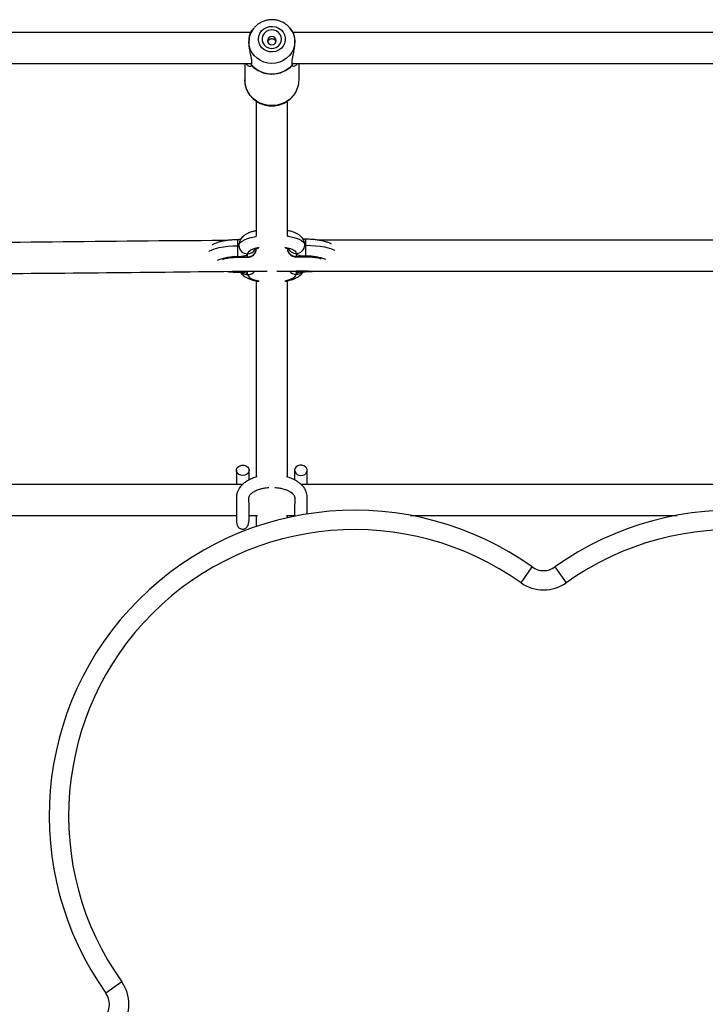
# Model space of a CAD drawing. Units: millimetres. Extents: x -4248 to 3793, y -2964 to 3181.
# Drawn here: x -270 to 83, y 0 to 508 of the extents above; entities that cross this region are included whole.
import ezdxf

# ---------------------------------------------------------------- set-up
doc = ezdxf.new("R2010")
doc.units = ezdxf.units.MM

# ---------------------------------------------------------------- blocks, each defined once
blk = doc.blocks.new('MN 6232 P')
at = {"color": 7, "linetype": 'Continuous', "lineweight": 25}
for p, q in [((-149.25, 503.37), (-150.48, 501.9)), ((-129.46, 501.82), (-130.75, 503.37)), ((-150.98, 501), (-387, 501)), ((129.02, 501), (-129.01, 501)), ((-387.48, 485), (-150.53, 485)), ((-154, 485), (-154, 476.66)), ((-150.61, 484.4), (-150.62, 484.32)), ((-129.48, 485), (129.47, 485)), ((-129.38, 484.32), (-129.39, 484.4)), ((-126, 476.66), (-126, 485)), ((-148, 465.68), (-148, 395.99)), ((-132, 396.02), (-132, 465.67)), ((-157.47, 385.44), (-157.5, 391.11)), ((-122.5, 391.34), (-122.53, 394.46)), ((-122.47, 385.67), (-122.5, 391.34)), ((-152.47, 385.47), (-152.47, 387.01)), ((-127.47, 387.18), (-127.47, 385.64)), ((-157.47, 385.44), (-152.47, 385.47)), ((-157.47, 385.22), (-152.32, 385.25)), ((-127.62, 385.42), (-122.47, 385.46)), ((-127.47, 385.64), (-122.47, 385.67)), ((-152.47, 377.77), (-157.47, 377.73)), ((-151.94, 377.82), (-152.47, 377.77)), ((-152.47, 376.22), (-152.47, 377.77)), ((-122.47, 377.97), (-127.47, 377.93)), ((-127.47, 377.93), (-127.47, 376.39)), ((-121.1, 378), (-122.47, 377.97)), ((-148, 372.98), (-148, 271.85)), ((-132, 271.86), (-132, 373.07)), ((-151.75, 270.35), (-151.75, 275.33)), ((-148, 265.02), (-148, 264.97)), ((-151.75, 252), (-147.39, 252)), ((-132.52, 252), (-128.25, 252)), ((-132, 250.76), (-132, 252)), ((-11.61, 217.33), (-5.8, 225.48)), ((5.8, 225.48), (11.61, 217.33)), ((-217.33, 11.61), (-225.48, 5.8))]:
    blk.add_line(p, q, dxfattribs=at)
at = {"color": 7, "linetype": 'Continuous', "lineweight": 25, "flags": 128}
for points in [[(-130.75, 503.37), (-129.77, 502), (-128.9, 500.23), (-128.37, 498.34), (-128.19, 496.39), (-128.37, 494.44), (-128.9, 492.55), (-129.77, 490.77), (-130.95, 489.17), (-132.41, 487.78), (-134.1, 486.66), (-135.96, 485.83), (-137.95, 485.32), (-140, 485.15), (-142.05, 485.32), (-144.04, 485.83), (-145.9, 486.66), (-147.59, 487.78), (-149.05, 489.17), (-150.23, 490.77), (-151.1, 492.55), (-151.63, 494.44), (-151.81, 496.39), (-151.81, 496.39)], [(-149.25, 503.37), (-149.05, 503.61), (-149.01, 503.64)], [(-146.91, 497.62), (-146.72, 499.14), (-146.17, 500.57), (-145.29, 501.85), (-144.12, 502.89), (-142.74, 503.66), (-141.2, 504.09), (-139.6, 504.18), (-138.02, 503.92), (-136.55, 503.31), (-135.26, 502.4), (-134.23, 501.23), (-133.51, 499.87), (-133.14, 498.39), (-133.14, 496.86), (-133.51, 495.38), (-134.23, 494.01), (-135.26, 492.85), (-136.55, 491.93), (-138.02, 491.33), (-139.6, 491.07), (-141.2, 491.15), (-142.74, 491.59), (-144.12, 492.35), (-145.29, 493.4), (-146.17, 494.68), (-146.72, 496.11), (-146.91, 497.62)], [(-130.95, 503.61), (-130.95, 503.61), (-130.75, 503.37)], [(-135, 497.62), (-135.19, 498.91), (-135.73, 500.1), (-136.59, 501.1), (-137.7, 501.85), (-138.98, 502.28), (-140.34, 502.37), (-141.67, 502.11), (-142.88, 501.51), (-143.88, 500.63), (-144.59, 499.52), (-144.95, 498.27), (-144.95, 496.98), (-144.59, 495.73), (-143.88, 494.62), (-142.88, 493.74), (-141.67, 493.14), (-140.34, 492.88), (-138.98, 492.97), (-137.7, 493.4), (-136.59, 494.15), (-135.73, 495.15), (-135.19, 496.34), (-135, 497.62)], [(-137.75, 496.78), (-137.92, 497.6), (-138.41, 498.29), (-139.14, 498.75), (-140, 498.92), (-140.86, 498.75), (-141.59, 498.29), (-142.08, 497.6), (-142.25, 496.78), (-142.08, 495.96), (-141.59, 495.26), (-140.86, 494.8), (-140, 494.64), (-139.14, 494.8), (-138.41, 495.26), (-137.92, 495.96), (-137.75, 496.78)], [(-128.2, 469.49), (-129.52, 467.83), (-131.15, 466.35), (-133, 465.13), (-135.04, 464.21), (-137.2, 463.61), (-139.44, 463.35), (-141.69, 463.44), (-143.9, 463.87), (-146, 464.63), (-147.95, 465.7), (-149.7, 467.06), (-151.19, 468.66), (-152.4, 470.47), (-153.28, 472.44), (-153.82, 474.52), (-154, 476.66)], [(-131.94, 396.05), (-131.5, 395.97), (-129.4, 395.55), (-127.54, 395.03), (-125.95, 394.43), (-124.68, 393.76), (-123.76, 393.03), (-123.19, 392.27), (-123, 391.49)], [(-172.52, 388.22), (-172.22, 388.39), (-170.79, 389.04), (-169.06, 389.63), (-167.08, 390.13), (-164.88, 390.54), (-162.51, 390.84), (-160.03, 391.03), (-157.5, 391.11)], [(-157.5, 391.11), (-157.4, 391.11), (-157.31, 391.12), (-157.22, 391.13), (-157.15, 391.15), (-157.08, 391.18), (-157.04, 391.21), (-157.01, 391.23), (-157, 391.26)], [(-157, 391.26), (-156.81, 392.05), (-156.24, 392.81), (-155.32, 393.55), (-154.05, 394.24), (-152.46, 394.86), (-150.6, 395.41), (-148.5, 395.86), (-148.07, 395.94)], [(-123, 391.49), (-122.99, 391.46), (-122.96, 391.43), (-122.92, 391.41), (-122.85, 391.39), (-122.78, 391.37), (-122.69, 391.35), (-122.6, 391.35), (-122.5, 391.34)], [(-122.5, 391.34), (-119.97, 391.3), (-117.49, 391.14), (-115.12, 390.87), (-112.92, 390.5), (-110.94, 390.02), (-109.21, 389.46), (-107.78, 388.82), (-107.53, 388.68)], [(-152.47, 387.01), (-152.56, 386.71), (-152.85, 386.42), (-153.31, 386.15), (-153.93, 385.91), (-154.69, 385.72), (-155.55, 385.57), (-156.49, 385.48), (-157.47, 385.44)], [(-152.47, 387.01), (-152.28, 387.68), (-151.71, 388.34), (-150.79, 388.95), (-149.54, 389.51), (-148, 390), (-146.58, 390.32)], [(-133.35, 390.41), (-131.93, 390.1), (-130.39, 389.64), (-129.14, 389.1), (-128.22, 388.5), (-127.66, 387.85), (-127.47, 387.18)], [(-122.47, 385.67), (-123.44, 385.7), (-124.38, 385.78), (-125.25, 385.92), (-126, 386.1), (-126.63, 386.33), (-127.09, 386.6), (-127.37, 386.88), (-127.47, 387.18)], [(-157.47, 385.22), (-157.47, 385.25), (-157.47, 385.44)], [(-152.32, 385.25), (-152.37, 385.29), (-152.47, 385.47)], [(-127.47, 385.64), (-127.57, 385.45), (-127.62, 385.42)], [(-122.47, 385.67), (-122.47, 385.49), (-122.47, 385.46)], [(-160.12, 377.8), (-159.64, 377.78), (-157.47, 377.73)], [(-157.47, 377.73), (-156.49, 377.71), (-155.55, 377.63), (-154.69, 377.49), (-153.93, 377.3), (-153.31, 377.08), (-152.85, 376.81), (-152.56, 376.52), (-152.47, 376.22)], [(-157.47, 377.73), (-157.47, 377.54), (-157.47, 377.51)], [(-152.47, 376.22), (-152.28, 375.56), (-151.71, 374.91), (-150.79, 374.31), (-149.54, 373.77), (-148, 373.3), (-146.58, 372.99)], [(-133.35, 373.08), (-131.93, 373.41), (-130.39, 373.9), (-129.14, 374.45), (-128.22, 375.07), (-127.66, 375.72), (-127.47, 376.39)], [(-127.47, 376.39), (-127.37, 376.69), (-127.09, 376.99), (-126.63, 377.25), (-126, 377.49), (-125.25, 377.69), (-124.38, 377.84), (-123.44, 377.93), (-122.47, 377.97)], [(-122.47, 377.75), (-122.47, 377.78), (-122.47, 377.97)], [(-155, 272.63), (-156.06, 272.78), (-157, 273.2), (-157.72, 273.85), (-158.15, 274.67), (-158.24, 275.55), (-157.98, 276.41), (-157.39, 277.16), (-156.55, 277.7), (-155.53, 277.99), (-154.47, 277.99), (-153.45, 277.7), (-152.61, 277.16), (-152.02, 276.41), (-151.76, 275.55), (-151.85, 274.67), (-152.28, 273.85), (-153, 273.2), (-153.94, 272.78), (-155, 272.63)], [(-125, 272.63), (-123.94, 272.78), (-123, 273.2), (-122.28, 273.85), (-121.85, 274.67), (-121.76, 275.55), (-122.02, 276.41), (-122.61, 277.16), (-123.45, 277.7), (-124.47, 277.99), (-125.53, 277.99), (-126.55, 277.7), (-127.39, 277.16), (-127.98, 276.41), (-128.24, 275.55), (-128.15, 274.67), (-127.72, 273.85), (-127, 273.2), (-126.06, 272.78), (-125, 272.63)]]:
    blk.add_lwpolyline(points, dxfattribs=at)
at = {"color": 7, "linetype": 'Continuous', "lineweight": 25}
for centre, radius, start, end in [((-140.91, 496.35), 10.9, 139.9575, 179.8192), ((-140, 494.09), 14.43, 222.6126, 317.3874), ((-140, 494.15), 14.41, 222.6005, 317.3995), ((-138.88, 476.69), 12.88, 326.0149, 359.8515), ((-389.72, 390.4), 232.22, 0.1732, 0.9412), ((-152.6, 391.41), 4.4, 181.8977, 271.772), ((-127.39, 391.57), 4.39, 268.9841, 358.9671), ((-152.22, 389.68), 4.22, 266.6135, 359.2548), ((-152.45, 391.54), 4.52, 269.7516, 330.2883), ((-127.77, 389.86), 4.23, 181.6256, 274.1532), ((-127.55, 391.71), 4.53, 210.2578, 271.0097), ((-158.34, 359.57), 25.89, 88.0785, 112.1255), ((-121.27, 359.71), 25.99, 69.0317, 92.6497), ((-152.51, 380.86), 4.64, 233.097, 270.5653), ((-152.46, 380.79), 4.57, 269.9581, 320.7838), ((-127.53, 380.97), 4.58, 221.0367, 270.7892), ((-127.48, 381.02), 4.62, 270.1755, 310.6815), ((-97.23, 97.23), 157.5, 54.517, 215.483), ((97.23, 97.23), 157.5, 324.517, 125.483), ((-97.23, 97.23), 147.5, 54.517, 215.483), ((97.23, 97.23), 147.5, 324.517, 125.483), ((0, 233.62), 10, 234.517, 305.483), ((0, 233.62), 20, 234.517, 305.483), ((-233.62, 0), 20, 324.517, 35.483), ((-233.62, 0), 10, 324.517, 35.483)]:
    blk.add_arc(centre, radius, start, end, dxfattribs=at)
for points, knots in [([(-130.97, 503.6), (-131.02, 503.67), (-131.46, 504.23), (-132.5, 505.11), (-134.09, 506.19), (-135.86, 506.98), (-137.73, 507.49), (-139.67, 507.7), (-141.63, 507.6), (-143.54, 507.18), (-145.37, 506.47), (-147.03, 505.47), (-148.26, 504.5), (-148.83, 503.81), (-148.98, 503.62)], [0, 0, 0, 0, 0.011915, 0.105923, 0.200223, 0.294844, 0.389785, 0.485017, 0.580487, 0.676116, 0.771805, 0.867455, 0.962968, 1, 1, 1, 1]), ([(-150.48, 501.89), (-150.48, 501.89), (-150.5, 501.87), (-150.75, 501.5), (-151.16, 500.7), (-151.63, 499.33), (-151.94, 497.31), (-151.93, 495.1), (-151.63, 492.6), (-151.18, 490.38), (-150.77, 488.47), (-150.42, 486.53), (-150.4, 485.21), (-150.58, 484.5), (-150.61, 484.4)], [0, 0, 0, 0, 0.043938, 0.124173, 0.204343, 0.312922, 0.399708, 0.486875, 0.566521, 0.678202, 0.752109, 0.826068, 0.975389, 1, 1, 1, 1]), ([(-137.84, 496.19), (-137.85, 496.26), (-137.89, 496.55), (-138.2, 497), (-138.75, 497.46), (-139.46, 497.73), (-140.22, 497.77), (-140.95, 497.6), (-141.57, 497.23), (-142, 496.77), (-142.1, 496.4), (-142.14, 496.26)], [0, 0, 0, 0, 0.035206, 0.160458, 0.288157, 0.417837, 0.544754, 0.66843, 0.793449, 0.922238, 1, 1, 1, 1]), ([(-129.39, 484.4), (-129.46, 484.74), (-129.6, 485.44), (-129.52, 486.78), (-129.26, 488.33), (-128.84, 490.29), (-128.37, 492.6), (-128.06, 495.14), (-128.07, 497.34), (-128.36, 499.32), (-128.82, 500.66), (-129.22, 501.45), (-129.52, 501.9), (-129.48, 501.84), (-129.46, 501.81)], [0, 0, 0, 0, 0.0795001, 0.1589795, 0.2379855, 0.3169281, 0.4238445, 0.5093018, 0.5951331, 0.6735595, 0.7835306, 0.856306, 0.9291323, 1, 1, 1, 1]), ([(-150.62, 484.32), (-150.67, 484.05), (-150.75, 483.6), (-151.25, 483.47), (-151.81, 483.62), (-152.4, 484.11), (-152.85, 484.53), (-153.03, 484.96), (-153.04, 485)], [0, 0, 0, 0, 0.263971, 0.450953, 0.637973, 0.810885, 0.98356, 1, 1, 1, 1]), ([(-126.97, 485), (-127.01, 484.92), (-127.21, 484.45), (-127.68, 484.03), (-128.47, 483.43), (-129.23, 483.46), (-129.34, 484.07), (-129.38, 484.32)], [0, 0, 0, 0, 0.033304, 0.210732, 0.388389, 0.754204, 1, 1, 1, 1]), ([(-154, 476.66), (-153.99, 476.28), (-153.96, 475.22), (-153.66, 473.51), (-153.02, 471.59), (-152.08, 469.78), (-150.87, 468.13), (-149.41, 466.66), (-147.75, 465.43), (-145.9, 464.44), (-143.93, 463.73), (-141.86, 463.31), (-139.75, 463.2), (-137.64, 463.39), (-135.59, 463.88), (-133.63, 464.66), (-131.82, 465.71), (-130.2, 467.02), (-129, 468.27), (-128.44, 469.13), (-128.26, 469.42)], [0, 0, 0, 0, 0.033244, 0.09147, 0.149726, 0.208006, 0.266337, 0.32474, 0.383224, 0.441792, 0.500438, 0.55915, 0.617915, 0.676718, 0.735538, 0.794353, 0.853145, 0.911892, 0.970574, 1, 1, 1, 1]), ([(-148, 398.9), (-148.56, 398.78), (-149.79, 398.49), (-151.52, 397.9), (-153.12, 397.16), (-154.42, 396.29), (-155.43, 395.35), (-156.2, 394.31), (-156.74, 393.14), (-156.97, 392.11), (-156.99, 391.49), (-157, 391.29)], [0, 0, 0, 0, 0.121227, 0.268928, 0.42634, 0.555964, 0.666033, 0.766805, 0.862933, 0.95667, 1, 1, 1, 1]), ([(-123, 391.46), (-123.03, 391.89), (-123.08, 392.75), (-123.52, 393.95), (-124.16, 395.01), (-124.98, 395.93), (-126, 396.75), (-127.26, 397.49), (-128.83, 398.16), (-130.43, 398.67), (-131.57, 398.9), (-132, 398.99)], [0, 0, 0, 0, 0.094557, 0.189892, 0.284176, 0.381832, 0.4882, 0.610219, 0.753448, 0.908078, 1, 1, 1, 1]), ([(-163.4, 393.77), (-165.83, 393.76), (-197.55, 393.67), (-258.58, 392.88), (-326.01, 392.36), (-364.15, 392.01), (-372.99, 391.92)], [0, 0, 0, 0, 0.0347602, 0.4541069, 0.8734829, 1, 1, 1, 1]), ([(-157.53, 394.22), (-157.92, 394.21), (-159.03, 394.2), (-160.88, 394.09), (-163, 393.86), (-165.05, 393.52), (-166.99, 393.06), (-168.83, 392.45), (-170.1, 391.93), (-170.72, 391.52), (-170.83, 391.45)], [0, 0, 0, 0, 0.074714, 0.21652, 0.359116, 0.503429, 0.650911, 0.803921, 0.966501, 1, 1, 1, 1]), ([(-156.14, 394.32), (-156.36, 394.29), (-156.79, 394.24), (-157.28, 394.23), (-157.53, 394.22)], [0, 0, 0, 0, 0.502966, 1, 1, 1, 1]), ([(-122.53, 394.46), (-122.69, 394.46), (-123.14, 394.46), (-123.65, 394.49), (-123.9, 394.53), (-123.92, 394.54)], [0, 0, 0, 0, 0.32191, 0.938481, 1, 1, 1, 1]), ([(-109.21, 391.87), (-109.63, 392.1), (-110.6, 392.61), (-112.29, 393.2), (-114.26, 393.71), (-116.35, 394.07), (-118.49, 394.32), (-120.57, 394.45), (-121.92, 394.45), (-122.53, 394.46)], [0, 0, 0, 0, 0.127129, 0.28521, 0.44255, 0.592844, 0.738538, 0.881695, 1, 1, 1, 1]), ([(116.14, 394.01), (102.16, 394.01), (65.17, 394.04), (-1.13, 394), (-64.41, 394.11), (-104.66, 393.96), (-115.61, 393.92)], [0, 0, 0, 0, 0.180916, 0.478938, 0.858221, 1, 1, 1, 1]), ([(-152.31, 385.28), (-152.03, 385.29), (-151.39, 385.3), (-150.42, 385.65), (-149.46, 386.27), (-148.7, 387.13), (-148.2, 388.15), (-148.01, 389.01), (-148, 389.5), (-148, 389.63)], [0, 0, 0, 0, 0.122464, 0.284145, 0.446081, 0.620006, 0.783968, 0.940604, 1, 1, 1, 1]), ([(-148.83, 389.19), (-148.82, 389.2), (-148.81, 389.21), (-148.49, 389.38), (-147.9, 389.62), (-147.31, 389.82), (-146.87, 389.93), (-146.79, 389.94)], [0, 0, 0, 0, 0.172704, 0.405646, 0.660587, 0.939288, 1, 1, 1, 1]), ([(-133.14, 390.04), (-132.79, 389.95), (-132.15, 389.77), (-131.52, 389.53), (-131.17, 389.34), (-131.15, 389.33), (-131.14, 389.32)], [0, 0, 0, 0, 0.300633, 0.565841, 0.809367, 1, 1, 1, 1]), ([(-132, 389.73), (-131.97, 389.37), (-131.91, 388.63), (-131.48, 387.6), (-130.8, 386.69), (-129.91, 385.98), (-128.87, 385.56), (-128.09, 385.39), (-127.67, 385.43), (-127.61, 385.44)], [0, 0, 0, 0, 0.160767, 0.321861, 0.483444, 0.654716, 0.816715, 0.972489, 1, 1, 1, 1]), ([(-165.38, 384.1), (-165.28, 384.14), (-164.95, 384.26), (-164.1, 384.5), (-162.86, 384.76), (-161.39, 384.99), (-159.75, 385.15), (-158.41, 385.21), (-157.65, 385.22), (-157.47, 385.22)], [0, 0, 0, 0, 0.062373, 0.222257, 0.392871, 0.571456, 0.755429, 0.942671, 1, 1, 1, 1]), ([(-122.47, 385.46), (-122.16, 385.46), (-121.26, 385.45), (-119.79, 385.39), (-118.14, 385.23), (-116.67, 385), (-115.47, 384.74), (-114.9, 384.55), (-114.66, 384.47)], [0, 0, 0, 0, 0.100671, 0.293133, 0.484314, 0.672417, 0.85549, 1, 1, 1, 1]), ([(-395.38, 375.6), (-391.71, 375.68), (-370.85, 376.13), (-332.8, 376.21), (-275.42, 376.85), (-212.22, 377.27), (-165.96, 377.99), (-142.71, 377.99), (-142.47, 377.99)], [0, 0, 0, 0, 0.04355, 0.247479, 0.45128, 0.724199, 0.997207, 1, 1, 1, 1]), ([(-162.8, 377.82), (-162.36, 377.76), (-161.23, 377.63), (-159.43, 377.53), (-158.08, 377.52), (-157.47, 377.51)], [0, 0, 0, 0, 0.256452, 0.663563, 1, 1, 1, 1]), ([(-157.47, 377.51), (-157.31, 377.51), (-156.85, 377.51), (-156.16, 377.46), (-155.57, 377.36), (-155.24, 377.27), (-155.2, 377.26), (-155.19, 377.25)], [0, 0, 0, 0, 0.1444444, 0.4211061, 0.6549897, 0.8434442, 1, 1, 1, 1]), ([(-156.08, 377.43), (-156, 377.29), (-155.71, 376.77), (-155.01, 376.04), (-154.01, 375.22), (-152.74, 374.48), (-151.18, 373.8), (-149.31, 373.24), (-147.81, 372.89), (-146.91, 372.77), (-146.76, 372.74)], [0, 0, 0, 0, 0.046393, 0.162207, 0.288353, 0.433059, 0.60292, 0.786302, 0.962086, 1, 1, 1, 1]), ([(-137.42, 378), (-116.34, 378.01), (-72.25, 378.04), (1.13, 378), (71.67, 378.1), (119.2, 377.92), (137.44, 377.85)], [0, 0, 0, 0, 0.230096, 0.48125, 0.800916, 1, 1, 1, 1]), ([(-133.19, 372.84), (-132.88, 372.89), (-131.88, 373.05), (-130.31, 373.46), (-128.48, 374.07), (-126.88, 374.81), (-125.58, 375.68), (-124.57, 376.59), (-124.09, 377.31), (-123.86, 377.65)], [0, 0, 0, 0, 0.073754, 0.242076, 0.417067, 0.603564, 0.757139, 0.887546, 1, 1, 1, 1]), ([(-124.76, 377.46), (-124.76, 377.46), (-124.79, 377.44), (-124.68, 377.49), (-124.41, 377.56), (-123.9, 377.65), (-123.23, 377.73), (-122.71, 377.74), (-122.47, 377.75)], [0, 0, 0, 0, 0.015296, 0.166402, 0.333277, 0.534369, 0.778573, 1, 1, 1, 1]), ([(-122.47, 377.75), (-122.08, 377.75), (-120.97, 377.77), (-119.5, 377.85), (-118.47, 377.97), (-118.14, 378.01)], [0, 0, 0, 0, 0.263262, 0.762933, 1, 1, 1, 1]), ([(-158.25, 275.33), (-158.25, 274.63), (-158.25, 273.24), (-158.25, 271.08), (-158.25, 269.61), (-158.25, 268.33), (-158.25, 268)], [0, 0, 0, 0, 0.298641, 0.597282, 0.895761, 1, 1, 1, 1]), ([(-128.25, 275.33), (-128.25, 274.63), (-128.25, 273.22), (-128.25, 271.6), (-128.25, 270.63), (-128.25, 270.37)], [0, 0, 0, 0, 0.426025, 0.85205, 1, 1, 1, 1]), ([(-121.75, 268), (-121.75, 268.03), (-121.75, 269.02), (-121.75, 270.43), (-121.75, 272.79), (-121.75, 274.45), (-121.75, 275.33)], [0, 0, 0, 0, 0.0098366, 0.2952855, 0.6255925, 1, 1, 1, 1]), ([(-147.64, 271.96), (-148.07, 271.84), (-149.29, 271.51), (-151.08, 270.76), (-152.99, 269.73), (-154.65, 268.52), (-156.04, 267.15), (-157.09, 265.69), (-157.68, 264.44), (-158.01, 263.39), (-158.19, 262.42), (-158.21, 261.3), (-158.23, 259.93), (-158.24, 258.34), (-158.25, 256.47), (-158.25, 254.33), (-158.25, 251.88), (-158.25, 250.27), (-158.25, 249.41)], [0, 0, 0, 0, 0.0343774, 0.0965633, 0.1563951, 0.216208, 0.2762905, 0.3341817, 0.3854271, 0.4157255, 0.4500978, 0.4951165, 0.5482276, 0.6137492, 0.691694, 0.7820696, 0.8848808, 1, 1, 1, 1]), ([(-121.75, 252.63), (-121.75, 253.2), (-121.75, 254.47), (-121.75, 256.39), (-121.76, 258.28), (-121.77, 259.85), (-121.79, 261.2), (-121.8, 262.43), (-122.08, 263.87), (-122.77, 265.5), (-123.96, 267.16), (-125.31, 268.47), (-126.65, 269.47), (-127.99, 270.27), (-129.44, 270.98), (-130.91, 271.57), (-131.94, 271.85), (-132.36, 271.97)], [0, 0, 0, 0, 0.085383, 0.190946, 0.282696, 0.360652, 0.415187, 0.468957, 0.526562, 0.60784, 0.682712, 0.748428, 0.804492, 0.852402, 0.9036, 0.961077, 1, 1, 1, 1]), ([(-155.11, 268), (-172.19, 268), (-206.99, 268), (-259.47, 268), (-312.51, 268), (-352.61, 268), (-374.99, 268), (-379.75, 268)], [0, 0, 0, 0, 0.227825, 0.463972, 0.700118, 0.936265, 1, 1, 1, 1]), ([(-151.75, 249.41), (-151.75, 250.2), (-151.75, 251.7), (-151.75, 253.96), (-151.75, 255.93), (-151.76, 257.65), (-151.76, 259.22), (-151.81, 260.63), (-151.79, 261.73), (-151.4, 262.51), (-150.88, 263.13), (-150.02, 263.88), (-148.78, 264.65), (-147.2, 265.33), (-145.68, 265.82), (-143.84, 266.21), (-142.44, 266.43), (-141.66, 266.45), (-141.61, 266.45)], [0, 0, 0, 0, 0.111754, 0.213173, 0.30417, 0.384754, 0.454938, 0.531525, 0.589216, 0.644814, 0.69207, 0.734776, 0.806659, 0.846656, 0.891847, 0.941798, 0.995895, 1, 1, 1, 1]), ([(-138.38, 266.43), (-137.92, 266.4), (-136.68, 266.32), (-134.82, 265.95), (-132.92, 265.39), (-131.36, 264.72), (-130.15, 264), (-129.27, 263.28), (-128.73, 262.67), (-128.41, 262.13), (-128.27, 261.73), (-128.21, 261.38), (-128.18, 261), (-128.21, 260.44), (-128.22, 259.54), (-128.24, 258.24), (-128.24, 256.48), (-128.25, 254.39), (-128.25, 252.68), (-128.25, 251.73), (-128.25, 251.56)], [0, 0, 0, 0, 0.038162, 0.103624, 0.165047, 0.222366, 0.277101, 0.330743, 0.382731, 0.426818, 0.46176, 0.479106, 0.501148, 0.532768, 0.572814, 0.649584, 0.741996, 0.850065, 0.973796, 1, 1, 1, 1]), ([(124.89, 268), (122.46, 268), (101.46, 268), (61.9, 268), (7.06, 268), (-46.94, 268), (-90.64, 268), (-116.62, 268), (-124.89, 268)], [0, 0, 0, 0, 0.029265, 0.252164, 0.475111, 0.687931, 0.900713, 1, 1, 1, 1]), ([(-379.75, 252), (-366.52, 252), (-334.81, 252), (-284.51, 252), (-228.9, 252), (-186.8, 252), (-163.25, 252), (-158.25, 252)], [0, 0, 0, 0, 0.1796329, 0.4305782, 0.6815235, 0.9324667, 1, 1, 1, 1]), ([(-158.24, 249.42), (-158.25, 249.42), (-158.31, 249.34), (-158.06, 246.95), (-157.43, 246.06), (-156.8, 245.53), (-156.46, 245.35), (-156.06, 245.16), (-155.56, 245.03), (-155.1, 245), (-154.85, 245), (-154.55, 245.03), (-154.15, 245.11), (-153.33, 245.44), (-152.53, 246.27), (-151.87, 247.77), (-151.79, 248.85), (-151.75, 249.41)], [0, 0, 0, 0, 0.007054, 0.206378, 0.352486, 0.402119, 0.421322, 0.437431, 0.489152, 0.511049, 0.521477, 0.533325, 0.567229, 0.61873, 0.77719, 0.882415, 1, 1, 1, 1]), ([(-158.25, 252), (-158.25, 251.81), (-158.25, 250.89), (-158.25, 249.98), (-158.25, 249.53), (-158.25, 249.41)], [0, 0, 0, 0, 0.163876, 0.794268, 1, 1, 1, 1]), ([(-148, 252), (-148, 250.86), (-148, 248.92), (-148, 246.98), (-148, 246.18)], [0, 0, 0, 0, 0.5854554, 1, 1, 1, 1]), ([(-68.58, 252), (-66.35, 252), (-45.56, 252), (-7.06, 252), (36.54, 252), (61.59, 252), (68.92, 252)], [0, 0, 0, 0, 0.04866, 0.453542, 0.840022, 1, 1, 1, 1])]:
    blk.add_open_spline(points, degree=3, knots=knots, dxfattribs=at)

msp = doc.modelspace()

# ---------------------------------------------------------------- block references
msp.add_blockref('MN 6232 P', (0, 0))

doc.saveas('drawing.dxf')
